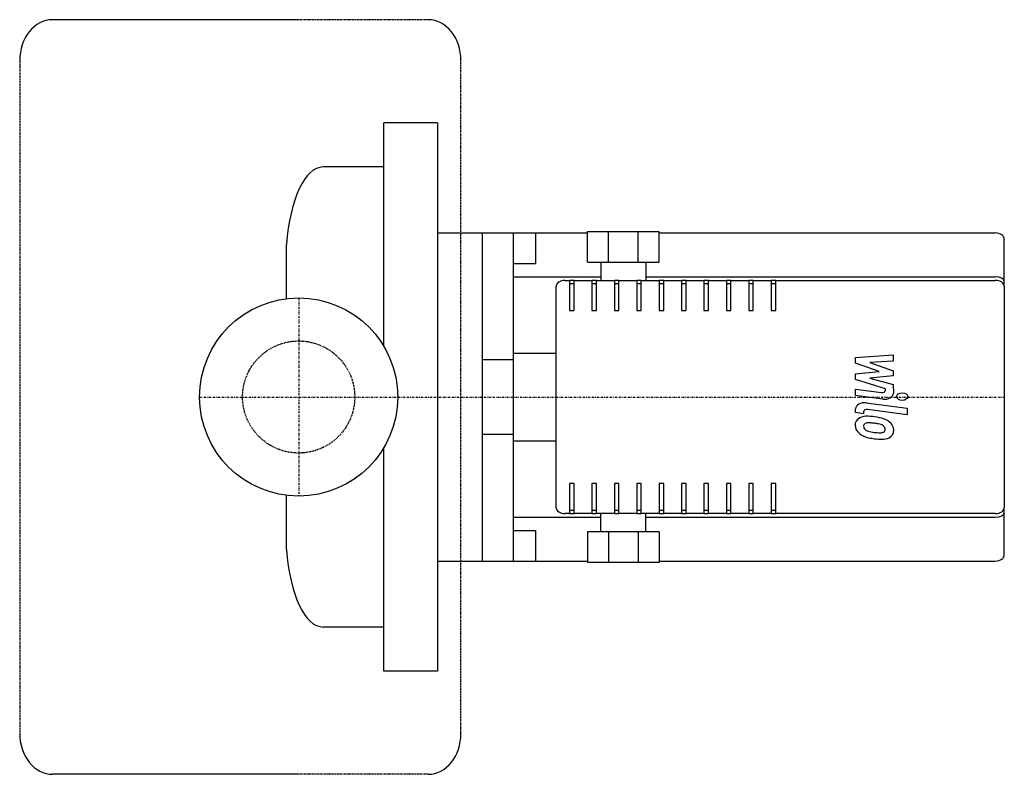
# Model space of a CAD drawing. Extents: x -68 to 172, y -92 to 92.
import ezdxf

# ---------------------------------------------------------------- set-up
doc = ezdxf.new("R2010")
doc.units = 0
doc.linetypes.add('DASHDOT', pattern=[1, 0.5, -0.25, 0, -0.25])
doc.linetypes.add('HIDDEN', pattern=[0.375, 0.25, -0.125])
doc.layers.get('0').update_dxf_attribs({"color": 124})
for name, color, linetype in [('CP_AXIS', 143, 'DASHDOT'), ('CP_DETAL', 33, 'Continuous'), ('CP_HIDDE', 203, 'HIDDEN')]:
    doc.layers.add(name, color=color, linetype=linetype)

msp = doc.modelspace()

# ---------------------------------------------------------------- linework, layer by layer
for p, q in [((20.73, 12.38), (20.73, 66.82)), ((33.85, 66.82), (20.73, 66.82)), ((33.85, 66.82), (33.85, -66.82)), ((20.73, 56.09), (5.95, 56.09)), ((33.85, 40), (44.72, 40)), ((44.72, 40), (57.83, 40)), ((44.72, 40), (44.72, -40)), ((52.37, -40), (52.37, 40)), ((57.83, 32.52), (57.83, 40)), ((57.83, 40), (70.39, 40)), ((70.39, 32.9), (70.39, 40.37)), ((70.39, 40.37), (75.51, 40.37)), ((75.51, 32.9), (75.51, 40.37)), ((75.51, 40.37), (82.76, 40.37)), ((82.76, 40.37), (87.88, 40.37)), ((82.76, 32.9), (82.76, 40.37)), ((87.88, 32.9), (87.88, 40.37)), ((87.88, 40), (169.81, 40)), ((172, 28.19), (172, 38.5)), ((-3, 23.96), (-3, 37.16)), ((52.37, 32.52), (57.83, 32.52)), ((70.39, 32.9), (75.51, 32.9)), ((73.67, 32.9), (73.67, 28.41)), ((75.51, 32.9), (82.76, 32.9)), ((82.76, 32.9), (87.88, 32.9)), ((84.6, 32.9), (84.6, 28.41)), ((52.37, 29.28), (73.67, 29.28)), ((84.6, 29.28), (169.81, 29.28)), ((62.75, -26.92), (62.75, 26.92)), ((64.93, 28.41), (66.02, 28.41)), ((67.12, 28.41), (66.02, 28.41)), ((67.12, 28.41), (71.49, 28.41)), ((72.58, 28.41), (71.49, 28.41)), ((72.58, 28.41), (76.95, 28.41)), ((78.04, 28.41), (76.95, 28.41)), ((78.04, 28.41), (82.41, 28.41)), ((83.5, 28.41), (82.41, 28.41)), ((83.5, 28.41), (87.88, 28.41)), ((88.97, 28.41), (87.88, 28.41)), ((88.97, 28.41), (93.34, 28.41)), ((94.43, 28.41), (93.34, 28.41)), ((94.43, 28.41), (98.8, 28.41)), ((99.89, 28.41), (98.8, 28.41)), ((99.89, 28.41), (104.26, 28.41)), ((105.36, 28.41), (104.26, 28.41)), ((105.36, 28.41), (109.73, 28.41)), ((110.82, 28.41), (109.73, 28.41)), ((110.82, 28.41), (115.19, 28.41)), ((116.28, 28.41), (115.19, 28.41)), ((116.28, 28.41), (169.81, 28.41)), ((172, 26.92), (172, 28.19)), ((172, 26.92), (172, -26.92)), ((44.72, 11.08), (44.72, -11.08)), ((52.37, 10.72), (62.75, 10.72)), ((52.37, 9.09), (44.72, 9.09)), ((44.72, -9.09), (52.37, -9.09)), ((52.37, -10.72), (62.75, -10.72)), ((20.73, -66.82), (20.73, -12.38)), ((-3, -37.16), (-3, -23.96)), ((66.02, -28.41), (64.93, -28.41)), ((66.02, -28.41), (67.12, -28.41)), ((71.49, -28.41), (67.12, -28.41)), ((71.49, -28.41), (72.58, -28.41)), ((76.95, -28.41), (72.58, -28.41)), ((73.67, -32.9), (73.67, -28.41)), ((76.95, -28.41), (78.04, -28.41)), ((82.41, -28.41), (78.04, -28.41)), ((82.41, -28.41), (83.5, -28.41)), ((87.88, -28.41), (83.5, -28.41)), ((84.6, -32.9), (84.6, -28.41)), ((87.88, -28.41), (88.97, -28.41)), ((93.34, -28.41), (88.97, -28.41)), ((93.34, -28.41), (94.43, -28.41)), ((98.8, -28.41), (94.43, -28.41)), ((98.8, -28.41), (99.89, -28.41)), ((104.26, -28.41), (99.89, -28.41)), ((104.26, -28.41), (105.36, -28.41)), ((109.73, -28.41), (105.36, -28.41)), ((109.73, -28.41), (110.82, -28.41)), ((115.19, -28.41), (110.82, -28.41)), ((115.19, -28.41), (116.28, -28.41)), ((169.81, -28.41), (116.28, -28.41)), ((172, -28.19), (172, -26.92)), ((172, -38.5), (172, -28.19)), ((52.37, -29.28), (73.67, -29.28)), ((84.6, -29.28), (169.81, -29.28)), ((52.37, -32.52), (57.83, -32.52)), ((57.83, -40), (57.83, -32.52)), ((75.51, -32.9), (70.39, -32.9)), ((70.39, -32.9), (70.39, -40.37)), ((82.76, -32.9), (75.51, -32.9)), ((75.51, -32.9), (75.51, -40.37)), ((87.88, -32.9), (82.76, -32.9)), ((82.76, -32.9), (82.76, -40.37)), ((87.88, -32.9), (87.88, -40.37)), ((33.85, -40), (44.72, -40)), ((44.72, -40), (57.83, -40)), ((57.83, -40), (70.39, -40)), ((75.51, -40.37), (70.39, -40.37)), ((82.76, -40.37), (75.51, -40.37)), ((87.88, -40.37), (82.76, -40.37)), ((87.88, -40), (169.81, -40)), ((20.73, -56.09), (5.95, -56.09)), ((33.85, -66.82), (20.73, -66.82))]:
    msp.add_line(p, q)
msp.add_circle((0, 0), 24.15)
for centre, major_axis, ratio, start_param, end_param in [((5.95, 32.74), (0, 23.35), 0.390302, 0, 1.380462), ((169.81, 38.5), (2.19, 0), 0.68434, 0, 1.570796), ((169.81, 28.19), (-2.19, 0), 0.500972, 3.141593, 4.712389), ((64.93, 26.92), (2.19, 0), 0.68434, 1.570796, 3.141593), ((169.81, 26.92), (2.19, 0), 0.68434, 0, 1.570796), ((64.93, -26.92), (-2.19, 0), 0.68434, 0, 1.570796), ((169.81, -26.92), (-2.19, 0), 0.68434, 1.570796, 3.141593), ((169.81, -28.19), (2.19, 0), 0.500972, 4.712389, 6.283185), ((5.95, -32.74), (0, 23.35), 0.390302, 1.76113, 3.141593), ((169.81, -38.5), (2.19, 0), 0.68434, 4.712389, 6.283185)]:
    msp.add_ellipse(centre, major_axis=major_axis, ratio=ratio, start_param=start_param, end_param=end_param)
at = {"layer": 'CP_AXIS'}
for p, q in [((0, 24.15), (0, -24.15)), ((-24.15, 0), (172, 0))]:
    msp.add_line(p, q, dxfattribs=at)
at = {"layer": 'CP_DETAL'}
for p, q in [((0, 92), (-60, 92)), ((66.02, 28.41), (66.02, 27.29)), ((66.02, 27.66), (67.12, 27.66)), ((66.02, 27.29), (66.02, 21.13)), ((67.12, 27.29), (67.12, 28.41)), ((67.12, 21.13), (67.12, 27.29)), ((71.49, 28.41), (71.49, 27.29)), ((71.49, 27.66), (72.58, 27.66)), ((71.49, 27.29), (71.49, 21.13)), ((72.58, 27.29), (72.58, 28.41)), ((72.58, 21.13), (72.58, 27.29)), ((76.95, 28.41), (76.95, 27.29)), ((76.95, 27.66), (78.04, 27.66)), ((76.95, 27.29), (76.95, 21.13)), ((78.04, 27.29), (78.04, 28.41)), ((78.04, 21.13), (78.04, 27.29)), ((82.41, 28.41), (82.41, 27.29)), ((82.41, 27.66), (83.5, 27.66)), ((82.41, 27.29), (82.41, 21.13)), ((83.5, 27.29), (83.5, 28.41)), ((83.5, 21.13), (83.5, 27.29)), ((87.88, 28.41), (87.88, 27.29)), ((87.88, 27.66), (88.97, 27.66)), ((87.88, 27.29), (87.88, 21.13)), ((88.97, 27.29), (88.97, 28.41)), ((88.97, 21.13), (88.97, 27.29)), ((93.34, 28.41), (93.34, 27.29)), ((93.34, 27.66), (94.43, 27.66)), ((93.34, 27.29), (93.34, 21.13)), ((94.43, 27.29), (94.43, 28.41)), ((94.43, 21.13), (94.43, 27.29)), ((98.8, 28.41), (98.8, 27.29)), ((98.8, 27.66), (99.89, 27.66)), ((98.8, 27.29), (98.8, 21.13)), ((99.89, 27.29), (99.89, 28.41)), ((99.89, 21.13), (99.89, 27.29)), ((104.26, 28.41), (104.26, 27.29)), ((104.26, 27.66), (105.36, 27.66)), ((104.26, 27.29), (104.26, 21.13)), ((105.36, 27.29), (105.36, 28.41)), ((105.36, 21.13), (105.36, 27.29)), ((109.73, 28.41), (109.73, 27.29)), ((109.73, 27.66), (110.82, 27.66)), ((109.73, 27.29), (109.73, 21.13)), ((110.82, 27.29), (110.82, 28.41)), ((110.82, 21.13), (110.82, 27.29)), ((115.19, 28.41), (115.19, 27.29)), ((115.19, 27.66), (116.28, 27.66)), ((115.19, 27.29), (115.19, 21.13)), ((116.28, 27.29), (116.28, 28.41)), ((116.28, 21.13), (116.28, 27.29)), ((66.02, 21.13), (67.12, 21.13)), ((71.49, 21.13), (72.58, 21.13)), ((76.95, 21.13), (78.04, 21.13)), ((82.41, 21.13), (83.5, 21.13)), ((87.88, 21.13), (88.97, 21.13)), ((93.34, 21.13), (94.43, 21.13)), ((98.8, 21.13), (99.89, 21.13)), ((104.26, 21.13), (105.36, 21.13)), ((109.73, 21.13), (110.82, 21.13)), ((115.19, 21.13), (116.28, 21.13)), ((135.73, 9.65), (144.95, 10.32)), ((135.73, 8.28), (135.73, 9.65)), ((144.95, 10.32), (144.95, 8.7)), ((141.52, 6.19), (135.73, 8.28)), ((144.95, 8.7), (139.25, 8.44)), ((139.25, 8.44), (144.95, 6.4)), ((135.73, 5.64), (141.52, 6.19)), ((135.73, 4.27), (135.73, 5.64)), ((144.95, 5.17), (139.25, 4.63)), ((144.95, 6.4), (144.95, 5.17)), ((143.01, 2), (135.73, 4.27)), ((139.25, 4.63), (144.95, 3.05)), ((144.95, 3.05), (144.96, 0.94)), ((135.73, 0.34), (135.73, 1.91)), ((135.73, 1.91), (142.03, 1.08)), ((142.36, -0.53), (135.73, 0.34)), ((143.01, 1.63), (143.01, 2)), ((138.33, -1.42), (148.33, -2.75)), ((135.73, -3.81), (135.73, -2.89)), ((137.68, -4.07), (135.73, -3.81)), ((137.68, -3.59), (137.68, -4.07)), ((148.33, -4.32), (138.65, -3.04)), ((148.33, -2.75), (148.33, -4.32)), ((66.02, -21.13), (66.02, -27.29)), ((67.12, -21.13), (66.02, -21.13)), ((67.12, -27.29), (67.12, -21.13)), ((71.49, -21.13), (71.49, -27.29)), ((72.58, -21.13), (71.49, -21.13)), ((72.58, -27.29), (72.58, -21.13)), ((76.95, -21.13), (76.95, -27.29)), ((78.04, -21.13), (76.95, -21.13)), ((78.04, -27.29), (78.04, -21.13)), ((82.41, -21.13), (82.41, -27.29)), ((83.5, -21.13), (82.41, -21.13)), ((83.5, -27.29), (83.5, -21.13)), ((87.88, -21.13), (87.88, -27.29)), ((88.97, -21.13), (87.88, -21.13)), ((88.97, -27.29), (88.97, -21.13)), ((93.34, -21.13), (93.34, -27.29)), ((94.43, -21.13), (93.34, -21.13)), ((94.43, -27.29), (94.43, -21.13)), ((98.8, -21.13), (98.8, -27.29)), ((99.89, -21.13), (98.8, -21.13)), ((99.89, -27.29), (99.89, -21.13)), ((104.26, -21.13), (104.26, -27.29)), ((105.36, -21.13), (104.26, -21.13)), ((105.36, -27.29), (105.36, -21.13)), ((109.73, -21.13), (109.73, -27.29)), ((110.82, -21.13), (109.73, -21.13)), ((110.82, -27.29), (110.82, -21.13)), ((115.19, -21.13), (115.19, -27.29)), ((116.28, -21.13), (115.19, -21.13)), ((116.28, -27.29), (116.28, -21.13)), ((66.02, -27.29), (66.02, -28.41)), ((67.12, -27.66), (66.02, -27.66)), ((67.12, -28.41), (67.12, -27.29)), ((71.49, -27.29), (71.49, -28.41)), ((72.58, -27.66), (71.49, -27.66)), ((72.58, -28.41), (72.58, -27.29)), ((76.95, -27.29), (76.95, -28.41)), ((78.04, -27.66), (76.95, -27.66)), ((78.04, -28.41), (78.04, -27.29)), ((82.41, -27.29), (82.41, -28.41)), ((83.5, -27.66), (82.41, -27.66)), ((83.5, -28.41), (83.5, -27.29)), ((87.88, -27.29), (87.88, -28.41)), ((88.97, -27.66), (87.88, -27.66)), ((88.97, -28.41), (88.97, -27.29)), ((93.34, -27.29), (93.34, -28.41)), ((94.43, -27.66), (93.34, -27.66)), ((94.43, -28.41), (94.43, -27.29)), ((98.8, -27.29), (98.8, -28.41)), ((99.89, -27.66), (98.8, -27.66)), ((99.89, -28.41), (99.89, -27.29)), ((104.26, -27.29), (104.26, -28.41)), ((105.36, -27.66), (104.26, -27.66)), ((105.36, -28.41), (105.36, -27.29)), ((109.73, -27.29), (109.73, -28.41)), ((110.82, -27.66), (109.73, -27.66)), ((110.82, -28.41), (110.82, -27.29)), ((115.19, -27.29), (115.19, -28.41)), ((116.28, -27.66), (115.19, -27.66)), ((116.28, -28.41), (116.28, -27.29)), ((0, -92), (-60, -92))]:
    msp.add_line(p, q, dxfattribs=at)
at = {"layer": 'CP_DETAL', "linetype": 'HIDDEN'}
for p, q in [((31.56, 92), (0, 92)), ((-68, 82), (-68, -82)), ((39.56, -82), (39.56, 82)), ((31.56, -92), (0, -92))]:
    msp.add_line(p, q, dxfattribs=at)
at = {"layer": 'CP_DETAL'}
for centre, major_axis, ratio, start_param, end_param in [((-60, 82), (0, 10), 0.8, 0, 1.570796), ((31.56, 82), (0, 10), 0.8, -1.570796, 0), ((142.19, 1.63), (0.819, 0), 0.68434, 4.522641, 6.283816), ((142.77, 0.93), (2.19, 0), 0.68434, 4.522956, 6.2851), ((137.92, -2.89), (-2.19, 0), 0.68434, 4.520475, 6.283185), ((138.47, -6.65), (2.86, 0), 0.68434, 1.456354, 2.212906), ((138.5, -3.59), (-0.819, 0), 0.68434, 4.520475, 6.283185), ((138.14, -12.17), (10.94, 0), 0.68434, 1.367174, 1.510161), ((138.71, -6.72), (-3.09, 0), 0.68434, -0.888066, 0.07402), ((140.32, -6.89), (4.7, 0), 0.68434, 3.135899, 3.850877), ((138.85, -7.08), (-1.16, 0), 0.68434, -0.868231, 0.082654), ((141.75, -6.95), (-4.07, 0), 0.68434, 0.073034, 0.213456), ((138.94, -7.28), (-1.44, 0), 0.68434, 4.591345, 5.334987), ((138.68, -11.73), (-7.94, 0), 0.68434, 4.50035, 4.657089), ((139.1, -10.3), (8.07, 0), 0.68434, 1.101504, 1.415012), ((138, -14.83), (12.52, 0), 0.68434, 1.309179, 1.382067), ((140.75, -8.21), (-2.48, 0), 0.68434, 3.880259, 4.512454), ((141.29, -7.83), (-1.69, 0), 0.68434, 3.118806, 3.850139), ((140.66, -7.94), (4.3, 0), 0.68434, 0.706747, 1.06229), ((140.48, -8.09), (-4.58, 0), 0.68434, 3.129876, 3.86064), ((140.2, -6.94), (-4.57, 0), 0.68434, 0.715624, 1.292562), ((139.39, -7.19), (-1.69, 0), 0.68434, 0.300846, 0.702989), ((139.67, -7.01), (2.08, 0), 0.68434, 3.859587, 4.272849), ((141.55, -3.94), (-6.94, 0), 0.68434, 1.161172, 1.397368), ((141.97, -2.71), (8.78, 0), 0.68434, 4.526967, 4.68585), ((141.77, -7.77), (1.38, 0), 0.68434, 4.685781, 5.339539), ((141.94, -8), (-1.02, 0), 0.68434, 2.249588, 2.768489), ((141.44, -7.88), (-1.55, 0), 0.68434, 2.781426, 3.163991), ((141.89, -8.27), (-3.17, 0), 0.68434, 2.266529, 3.207701), ((142.9, -1.07), (-13.55, 0), 0.68434, 1.275196, 1.381612), ((142.31, -3.97), (-9.27, 0), 0.68434, 1.357597, 1.549131), ((142.25, -8.41), (2.79, 0), 0.68434, 4.663826, 5.356723), ((-60, -82), (0, 10), 0.8, 1.570796, 3.141593), ((31.56, -82), (0, 10), 0.8, 3.141593, 4.712389)]:
    msp.add_ellipse(centre, major_axis=major_axis, ratio=ratio, start_param=start_param, end_param=end_param, dxfattribs=at)
msp.add_ellipse((147.11, 0.11), major_axis=(1.37, 0), ratio=0.68434, dxfattribs=at)
at = {"layer": 'CP_HIDDE'}
msp.add_circle((0, 0), 13.67, dxfattribs=at)

doc.saveas('drawing.dxf')
